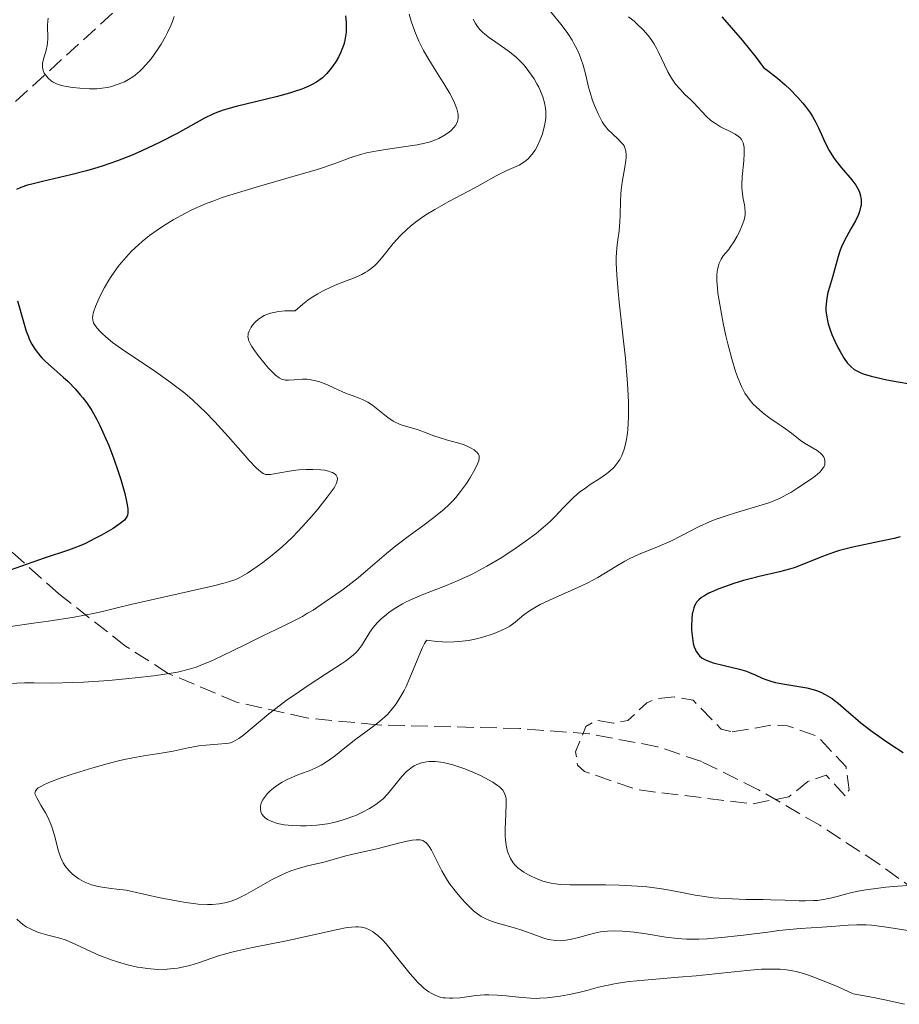
# Model space of a CAD drawing. Units: metres. Extents: x 678434 to 681881, y 4756200 to 4758603.
# Drawn here: x 678905 to 678998, y 4756780 to 4756884 of the extents above; entities that cross this region are included whole.
import ezdxf

# ---------------------------------------------------------------- set-up
doc = ezdxf.new("R2010")
doc.units = ezdxf.units.M
doc.header["$MEASUREMENT"] = 0
doc.linetypes.add('DGN Style 3', pattern=[2.435891, 1.739922, -0.695969])
for name, color, linetype, lineweight in [('Curva de nivel de depresión auxiliar', 9, 'DGN Style 3', 0), ('Curva de nivel directora', 30, 'Continuous', 30), ('Curva de nivel intermedia', 30, 'Continuous', 0), ('Zona arbolada', 92, 'DGN Style 3', 0)]:
    doc.layers.add(name, color=color, linetype=linetype, lineweight=lineweight)

msp = doc.modelspace()

# ---------------------------------------------------------------- linework, layer by layer
at = {"layer": 'Curva de nivel de depresión auxiliar', "color": 9, "linetype": 'DGN Style 3', "lineweight": 0, "elevation": 1472.5, "flags": 128}
msp.add_lwpolyline([(678980.49, 4756809), (678983.11, 4756809.42), (678984.84, 4756809.75), (678986.34, 4756809.65), (678989.55, 4756808.52), (678992.55, 4756805.29), (678992.88, 4756802.87), (678992.5, 4756802.16), (678990.45, 4756804.43), (678988.51, 4756803.76), (678986.51, 4756802.12), (678982.62, 4756801.36), (678970.43, 4756802.87), (678964.86, 4756804.8), (678964.12, 4756805.48), (678963.91, 4756806.9), (678965.01, 4756809.57), (678966.13, 4756810.24), (678967.92, 4756809.92), (678969.45, 4756810.2), (678971.44, 4756812.06), (678972.42, 4756812.5), (678974.35, 4756812.7), (678976.35, 4756812.37), (678979.31, 4756809.3), (678980.49, 4756809)], dxfattribs=at)
at = {"layer": 'Curva de nivel directora', "color": 30, "linetype": 'Continuous', "lineweight": 30, "flags": 128}
for points, elevation in [([(678939.53, 4756884.86), (678939.6, 4756884.18), (678939.62, 4756883.81), (678939.6, 4756883.13), (678939.52, 4756882.49), (678939.43, 4756882.08), (678939.35, 4756881.81), (678939.16, 4756881.28), (678939.05, 4756881.01), (678938.78, 4756880.47), (678938.55, 4756880.07), (678938.17, 4756879.49), (678937.75, 4756878.95), (678937.52, 4756878.7), (678937.09, 4756878.29), (678936.86, 4756878.1), (678936.46, 4756877.83), (678936, 4756877.57), (678935.74, 4756877.44), (678935.15, 4756877.19), (678934.81, 4756877.06), (678934.24, 4756876.87), (678933.61, 4756876.68), (678932.18, 4756876.29), (678927.95, 4756875.24), (678926.58, 4756874.86)], 1450), ([(678979.39, 4756884.74), (678980.19, 4756883.86), (678981.54, 4756882.29), (678983.03, 4756880.43), (678983.82, 4756879.4), (678984.34, 4756879.01), (678985.29, 4756878.25), (678986.11, 4756877.53), (678986.6, 4756877.08), (678987.44, 4756876.22), (678987.96, 4756875.62), (678988.27, 4756875.24), (678988.78, 4756874.53), (678988.99, 4756874.19), (678989.35, 4756873.56), (678989.64, 4756872.98), (678990.09, 4756871.96), (678990.32, 4756871.46), (678990.78, 4756870.58), (678991.22, 4756869.86), (678991.51, 4756869.45), (678992.06, 4756868.75), (678993.17, 4756867.47), (678993.6, 4756866.91), (678993.88, 4756866.41), (678993.99, 4756866.16), (678994.1, 4756865.78)], 1475), ([(678926.58, 4756874.86), (678925.91, 4756874.62), (678925.5, 4756874.44), (678924.62, 4756874), (678921.72, 4756872.39), (678919.83, 4756871.42), (678917.95, 4756870.54), (678916.96, 4756870.11), (678915.4, 4756869.5), (678913.78, 4756868.93), (678912.95, 4756868.67), (678912.11, 4756868.43), (678910.45, 4756868), (678907.46, 4756867.3), (678906.31, 4756867.03), (678905.85, 4756866.9), (678905.15, 4756866.67), (678904.68, 4756866.45)], 1450), ([(678994.1, 4756865.78), (678994.16, 4756865.38), (678994.17, 4756865.18), (678994.14, 4756864.78), (678994.1, 4756864.57), (678993.98, 4756864.13), (678993.87, 4756863.82), (678993.55, 4756863.14), (678993.07, 4756862.29), (678992.38, 4756861.04), (678992.07, 4756860.38), (678991.94, 4756860.04), (678991.72, 4756859.37), (678991.12, 4756857.18), (678990.79, 4756856.11), (678990.64, 4756855.54), (678990.51, 4756854.94), (678990.47, 4756854.63), (678990.43, 4756853.98), (678990.43, 4756853.65), (678990.48, 4756853.13), (678990.58, 4756852.59), (678990.67, 4756852.22), (678990.9, 4756851.48), (678991.04, 4756851.11), (678991.35, 4756850.39), (678991.69, 4756849.71), (678991.92, 4756849.29), (678992.37, 4756848.55), (678992.68, 4756848.11), (678992.84, 4756847.92), (678993.08, 4756847.67), (678993.42, 4756847.4), (678993.61, 4756847.28), (678994.05, 4756847.07), (678994.38, 4756846.94), (678995.2, 4756846.7), (678996.86, 4756846.31), (678997.86, 4756846.11), (678999.53, 4756845.82)], 1475), ([(678904.8, 4756854.68), (678905.09, 4756853.67), (678905.5, 4756852.2), (678905.72, 4756851.46), (678905.95, 4756850.84), (678906.08, 4756850.53), (678906.31, 4756850.06), (678906.6, 4756849.6), (678906.76, 4756849.36), (678907.15, 4756848.88), (678907.38, 4756848.63), (678907.76, 4756848.25), (678908.68, 4756847.43), (678909.64, 4756846.59), (678910.15, 4756846.12), (678910.93, 4756845.32), (678911.45, 4756844.72), (678911.71, 4756844.4), (678912.09, 4756843.89), (678912.66, 4756843.04), (678913.19, 4756842.11), (678913.53, 4756841.45), (678914.16, 4756840.06), (678914.46, 4756839.35), (678915, 4756837.93), (678915.46, 4756836.57), (678915.73, 4756835.73), (678916.15, 4756834.26), (678916.36, 4756833.41), (678916.43, 4756833.06), (678916.49, 4756832.62), (678916.5, 4756832.3), (678916.49, 4756832.16), (678916.45, 4756831.96), (678916.41, 4756831.85), (678916.29, 4756831.63), (678916.13, 4756831.44), (678915.99, 4756831.32), (678915.66, 4756831.06), (678914.92, 4756830.56), (678913.68, 4756829.84), (678913, 4756829.48), (678912, 4756828.97), (678911.52, 4756828.76), (678911.06, 4756828.56), (678910.21, 4756828.24), (678907.62, 4756827.4), (678904.01, 4756826.13)], 1450), ([(678998.28, 4756829.66), (678997.66, 4756829.5), (678996.27, 4756829.2), (678993.26, 4756828.57), (678991.86, 4756828.21), (678991.22, 4756828.01), (678990.07, 4756827.59), (678988.05, 4756826.75), (678987.07, 4756826.38), (678986.57, 4756826.22), (678985.52, 4756825.94), (678983.34, 4756825.46), (678982.25, 4756825.19), (678981.71, 4756825.05), (678980.66, 4756824.72), (678979.67, 4756824.38), (678979.07, 4756824.14), (678978.03, 4756823.68), (678977.49, 4756823.39), (678977.26, 4756823.24), (678976.97, 4756823), (678976.73, 4756822.74), (678976.63, 4756822.59), (678976.51, 4756822.34), (678976.43, 4756822.15), (678976.32, 4756821.73), (678976.27, 4756821.49), (678976.21, 4756820.96), (678976.18, 4756820.19), (678976.19, 4756819.79), (678976.24, 4756819.2), (678976.32, 4756818.63), (678976.37, 4756818.37), (678976.48, 4756818.01), (678976.6, 4756817.7), (678976.69, 4756817.51), (678976.91, 4756817.19), (678977.04, 4756817.06), (678977.33, 4756816.82), (678977.66, 4756816.63), (678977.91, 4756816.52), (678978.48, 4756816.33), (678979.63, 4756816.04), (678981.26, 4756815.64), (678982.01, 4756815.42), (678982.34, 4756815.3), (678982.94, 4756815.04), (678983.68, 4756814.7), (678984.07, 4756814.54), (678984.71, 4756814.32), (678985.07, 4756814.23), (678985.86, 4756814.08), (678987.57, 4756813.81), (678988.4, 4756813.66), (678989.08, 4756813.48), (678989.41, 4756813.38), (678989.89, 4756813.2), (678990.36, 4756812.97), (678990.6, 4756812.83), (678991.08, 4756812.52), (678991.33, 4756812.34), (678991.72, 4756812.04), (678992.58, 4756811.29), (678993.54, 4756810.46), (678994.13, 4756809.97), (678995.19, 4756809.15), (678996.51, 4756808.2), (678997.29, 4756807.68), (678998.61, 4756806.83)], 1475)]:
    msp.add_lwpolyline(points, dxfattribs=dict(at, elevation=elevation))
at = {"layer": 'Curva de nivel intermedia', "color": 30, "linetype": 'Continuous', "lineweight": 0, "flags": 128}
for points, elevation in [([(678909.37, 4756877.5), (678908.92, 4756877.66), (678908.56, 4756877.84), (678908.37, 4756877.97), (678908.04, 4756878.26), (678907.75, 4756878.59), (678907.64, 4756878.78), (678907.5, 4756879.08), (678907.44, 4756879.43), (678907.44, 4756879.62), (678907.46, 4756879.82), (678907.55, 4756880.26), (678907.84, 4756881.22), (678907.95, 4756881.72), (678907.99, 4756881.97), (678908.02, 4756882.47), (678907.97, 4756883.82), (678908, 4756884.34), (678908.04, 4756884.6)], 1445), ([(678921.38, 4756884.8), (678921.21, 4756884.27), (678921.07, 4756883.89), (678920.7, 4756883.09), (678920.48, 4756882.68), (678920.01, 4756881.86), (678919.66, 4756881.32), (678918.94, 4756880.31), (678918.4, 4756879.65), (678918, 4756879.23), (678917.75, 4756878.99), (678917.26, 4756878.57), (678917.02, 4756878.4), (678916.56, 4756878.11), (678916.13, 4756877.88), (678915.86, 4756877.76), (678915.35, 4756877.57), (678914.65, 4756877.35), (678914.31, 4756877.27), (678913.78, 4756877.18), (678913.2, 4756877.13), (678912.88, 4756877.12), (678912.41, 4756877.12), (678911.41, 4756877.18), (678910.65, 4756877.26), (678909.95, 4756877.37), (678909.64, 4756877.43), (678909.37, 4756877.5)], 1445), ([(678946.29, 4756885.03), (678946.51, 4756884.29), (678946.89, 4756883.21), (678947.32, 4756882.18), (678947.56, 4756881.68), (678947.81, 4756881.18), (678948.36, 4756880.23), (678948.92, 4756879.32), (678949.64, 4756878.19), (678949.97, 4756877.68), (678950.59, 4756876.63), (678950.91, 4756876.02), (678951.08, 4756875.64), (678951.32, 4756874.99), (678951.43, 4756874.57), (678951.46, 4756874.38), (678951.47, 4756874.03), (678951.44, 4756873.81), (678951.4, 4756873.67), (678951.29, 4756873.41), (678951.21, 4756873.27), (678950.99, 4756872.99), (678950.72, 4756872.72), (678950.51, 4756872.54), (678950.02, 4756872.2), (678949.42, 4756871.87), (678949.06, 4756871.71), (678948.41, 4756871.49), (678947.61, 4756871.29), (678947.13, 4756871.2), (678945.43, 4756870.94), (678943.76, 4756870.7), (678942.93, 4756870.57), (678941.78, 4756870.34), (678941.27, 4756870.21), (678940.31, 4756869.91), (678938.25, 4756869.15), (678936.88, 4756868.68), (678936.07, 4756868.43), (678934.21, 4756867.89), (678930.08, 4756866.72), (678928.09, 4756866.12), (678926.49, 4756865.6), (678925.76, 4756865.33), (678924.72, 4756864.93), (678923.27, 4756864.29), (678922.59, 4756863.96), (678921.28, 4756863.24), (678920.14, 4756862.54), (678919.59, 4756862.16), (678918.78, 4756861.57), (678918, 4756860.94), (678917.62, 4756860.61), (678916.89, 4756859.92), (678916.55, 4756859.56), (678916.05, 4756859.01), (678915.58, 4756858.43), (678915.28, 4756858.04), (678914.73, 4756857.25), (678914.48, 4756856.85), (678914.02, 4756856.08), (678913.63, 4756855.34), (678913.41, 4756854.89), (678913.06, 4756854.08), (678912.89, 4756853.58), (678912.83, 4756853.37), (678912.78, 4756853.08), (678912.76, 4756852.91), (678912.78, 4756852.6), (678912.86, 4756852.32), (678912.95, 4756852.15), (678913.2, 4756851.8), (678913.55, 4756851.41), (678913.76, 4756851.2), (678914.14, 4756850.85), (678914.86, 4756850.26), (678915.81, 4756849.57), (678916.37, 4756849.18), (678919.2, 4756847.31), (678920.83, 4756846.17), (678921.95, 4756845.32), (678922.51, 4756844.87), (678923.34, 4756844.16), (678924.15, 4756843.41), (678924.68, 4756842.89), (678925.7, 4756841.84), (678927.11, 4756840.3), (678928.7, 4756838.48), (678929.33, 4756837.75), (678930.06, 4756836.97)], 1455), ([(678953.05, 4756884.52), (678953.31, 4756884.04), (678953.45, 4756883.83), (678953.74, 4756883.46), (678954.06, 4756883.13), (678954.29, 4756882.93), (678954.8, 4756882.54), (678955.46, 4756882.08), (678956.43, 4756881.41), (678956.92, 4756881.04), (678957.66, 4756880.43), (678958.01, 4756880.09), (678958.35, 4756879.74), (678958.57, 4756879.49), (678958.97, 4756878.97), (678959.51, 4756878.17), (678959.82, 4756877.64), (678960.01, 4756877.29), (678960.31, 4756876.63), (678960.44, 4756876.28), (678960.63, 4756875.64), (678960.73, 4756875.06), (678960.76, 4756874.69), (678960.76, 4756874.45), (678960.74, 4756873.99), (678960.62, 4756873.21), (678960.49, 4756872.69), (678960.39, 4756872.34), (678960.13, 4756871.64), (678959.81, 4756870.96), (678959.62, 4756870.62), (678959.29, 4756870.15), (678958.9, 4756869.72), (678958.68, 4756869.53), (678958.44, 4756869.35), (678957.93, 4756869.05), (678957.38, 4756868.78), (678956.63, 4756868.46), (678956.28, 4756868.3), (678955.49, 4756867.89), (678954.13, 4756867.13), (678953.15, 4756866.6), (678950.48, 4756865.19), (678949, 4756864.35), (678948.05, 4756863.76), (678947.6, 4756863.45)], 1460), ([(678961.26, 4756885.32), (678962.35, 4756883.99), (678962.8, 4756883.38), (678963.07, 4756883), (678963.53, 4756882.27), (678963.73, 4756881.93), (678964.06, 4756881.3), (678964.32, 4756880.71), (678964.47, 4756880.33), (678964.7, 4756879.64), (678964.99, 4756878.57), (678965.29, 4756877.31), (678965.44, 4756876.73), (678965.71, 4756875.89), (678965.91, 4756875.36), (678966.33, 4756874.42), (678966.73, 4756873.64), (678966.95, 4756873.3), (678967.34, 4756872.81), (678967.81, 4756872.34), (678968.46, 4756871.74), (678968.74, 4756871.45), (678968.95, 4756871.21), (678969.04, 4756871.08), (678969.14, 4756870.88), (678969.24, 4756870.53), (678969.27, 4756870.09), (678969.26, 4756869.82), (678969.22, 4756869.52), (678969.12, 4756868.83), (678968.84, 4756867.23), (678968.72, 4756866.4), (678968.69, 4756866), (678968.65, 4756865.21), (678968.63, 4756863.73), (678968.61, 4756863.05), (678968.52, 4756862.09), (678968.35, 4756860.87), (678968.27, 4756860.24), (678968.2, 4756859.28), (678968.21, 4756858.66), (678968.27, 4756857.42), (678968.42, 4756855.65), (678968.54, 4756854.52), (678968.96, 4756850.72), (678969.19, 4756848.57), (678969.37, 4756846.38), (678969.44, 4756845.31), (678969.5, 4756843.93), (678969.52, 4756843.27), (678969.51, 4756842.33), (678969.45, 4756841.05), (678969.41, 4756840.67), (678969.3, 4756839.96), (678969.16, 4756839.34), (678969.06, 4756838.96), (678968.8, 4756838.29), (678968.59, 4756837.87), (678968.43, 4756837.61), (678968.1, 4756837.17), (678967.93, 4756836.98), (678967.57, 4756836.64), (678967.2, 4756836.35), (678966.46, 4756835.86), (678965.45, 4756835.2), (678964.98, 4756834.87), (678964.33, 4756834.38), (678963.73, 4756833.87), (678963.44, 4756833.6), (678962.6, 4756832.72), (678961.73, 4756831.8), (678961.2, 4756831.29), (678960.24, 4756830.44), (678959.73, 4756830.02), (678958.57, 4756829.16), (678957.61, 4756828.48), (678956.08, 4756827.48), (678954.5, 4756826.54), (678953.72, 4756826.12), (678952.95, 4756825.72)], 1465), ([(678969.52, 4756884.76), (678970.1, 4756884.28), (678970.44, 4756883.97), (678971.05, 4756883.37), (678971.58, 4756882.76), (678971.83, 4756882.45), (678972.18, 4756881.94), (678972.51, 4756881.37), (678972.67, 4756881.06), (678973.69, 4756878.94), (678974.07, 4756878.25), (678974.28, 4756877.92), (678974.5, 4756877.62), (678974.97, 4756877.07)], 1470), ([(678974.97, 4756877.07), (678975.45, 4756876.57), (678976.1, 4756875.95), (678976.42, 4756875.65), (678977.74, 4756874.24), (678978.2, 4756873.81), (678978.45, 4756873.62), (678978.71, 4756873.44), (678979.26, 4756873.11), (678980.35, 4756872.56), (678980.81, 4756872.32), (678981.15, 4756872.09), (678981.29, 4756871.97), (678981.47, 4756871.77), (678981.6, 4756871.53), (678981.66, 4756871.4), (678981.73, 4756871.09), (678981.76, 4756870.91), (678981.77, 4756870.61), (678981.77, 4756870.27), (678981.72, 4756869.5), (678981.55, 4756867.8), (678981.52, 4756867), (678981.52, 4756866.64), (678981.57, 4756866), (678981.66, 4756865.46), (678981.79, 4756864.83), (678981.84, 4756864.56), (678981.88, 4756864.04), (678981.86, 4756863.78), (678981.79, 4756863.37), (678981.73, 4756863.15), (678981.56, 4756862.67), (678981.23, 4756861.92), (678981.02, 4756861.52), (678980.68, 4756860.92), (678980.29, 4756860.35), (678980.09, 4756860.08), (678979.55, 4756859.43), (678979.31, 4756859.07), (678979.11, 4756858.64), (678979.03, 4756858.38), (678978.94, 4756857.99), (678978.91, 4756857.77), (678978.88, 4756857.41), (678978.88, 4756856.77), (678978.93, 4756856.02), (678978.99, 4756855.47), (678979.17, 4756854.26), (678979.54, 4756852.3), (678979.83, 4756850.97), (678980.04, 4756850.11), (678980.46, 4756848.52), (678980.86, 4756847.19), (678981.06, 4756846.61), (678981.36, 4756845.85), (678981.52, 4756845.51), (678981.84, 4756844.89), (678982.1, 4756844.48), (678982.29, 4756844.23), (678982.69, 4756843.75), (678983.02, 4756843.42), (678983.73, 4756842.81), (678984.49, 4756842.25), (678985.46, 4756841.58), (678985.91, 4756841.28), (678986.77, 4756840.64), (678987.7, 4756839.91), (678988.15, 4756839.6), (678989.49, 4756838.8), (678989.85, 4756838.53), (678990, 4756838.38), (678990.2, 4756838.1), (678990.27, 4756837.95), (678990.32, 4756837.71), (678990.32, 4756837.46), (678990.29, 4756837.33), (678990.19, 4756837.06), (678990.11, 4756836.93), (678989.96, 4756836.72), (678989.77, 4756836.51), (678989.28, 4756836.08), (678988.7, 4756835.66), (678987.46, 4756834.85), (678986.69, 4756834.36), (678986.3, 4756834.13), (678985.64, 4756833.79), (678984.84, 4756833.45), (678984.36, 4756833.28), (678982.62, 4756832.74), (678980.85, 4756832.22), (678979.96, 4756831.94), (678978.68, 4756831.49), (678978.09, 4756831.25), (678976.99, 4756830.75), (678975.03, 4756829.73), (678974.07, 4756829.25), (678973.58, 4756829.03), (678972.58, 4756828.61), (678970.57, 4756827.78), (678969.59, 4756827.32)], 1470), ([(678947.6, 4756863.45), (678946.96, 4756863), (678946.38, 4756862.53), (678946.03, 4756862.23), (678945.4, 4756861.62), (678944.6, 4756860.73), (678943.36, 4756859.2), (678942.89, 4756858.65), (678942.65, 4756858.42), (678942.27, 4756858.09), (678941.86, 4756857.8), (678941.63, 4756857.66), (678941.27, 4756857.46), (678940.4, 4756857.07), (678939.7, 4756856.81), (678938.63, 4756856.4), (678938.04, 4756856.15), (678937.1, 4756855.68), (678936.6, 4756855.4), (678935.91, 4756854.97), (678935.56, 4756854.72), (678935.03, 4756854.32), (678934.2, 4756853.61), (678933.53, 4756853.6), (678933.13, 4756853.59), (678932.43, 4756853.52), (678932.13, 4756853.47), (678931.61, 4756853.36), (678931.18, 4756853.21), (678930.94, 4756853.1), (678930.52, 4756852.86), (678930.32, 4756852.71), (678929.98, 4756852.4), (678929.7, 4756852.08), (678929.55, 4756851.86), (678929.33, 4756851.44), (678929.24, 4756851.19), (678929.22, 4756851.05), (678929.21, 4756850.85), (678929.25, 4756850.62), (678929.28, 4756850.5), (678929.48, 4756850.07), (678929.63, 4756849.81), (678929.82, 4756849.52), (678930.29, 4756848.87), (678931.02, 4756847.96), (678931.39, 4756847.54), (678931.9, 4756847), (678932.12, 4756846.8), (678932.5, 4756846.5), (678932.84, 4756846.33), (678933.05, 4756846.28), (678933.2, 4756846.26), (678933.5, 4756846.26), (678934.09, 4756846.3), (678935, 4756846.36), (678935.48, 4756846.35), (678935.72, 4756846.32), (678936.21, 4756846.24), (678936.7, 4756846.11), (678937.01, 4756846), (678937.64, 4756845.76), (678938.32, 4756845.44), (678939.23, 4756845.01), (678939.72, 4756844.81), (678940.25, 4756844.62), (678940.98, 4756844.35), (678941.35, 4756844.2), (678941.91, 4756843.93), (678942.18, 4756843.76), (678942.45, 4756843.58), (678942.98, 4756843.16), (678944.03, 4756842.3), (678944.58, 4756841.93), (678944.86, 4756841.78), (678945.43, 4756841.53), (678946.01, 4756841.35), (678946.77, 4756841.14), (678947.13, 4756841.03), (678947.9, 4756840.76), (678948.91, 4756840.36), (678949.45, 4756840.18), (678950.34, 4756839.92), (678951.56, 4756839.59), (678952.1, 4756839.41), (678952.35, 4756839.31), (678952.79, 4756839.1), (678953.15, 4756838.88), (678953.34, 4756838.72), (678953.45, 4756838.62), (678953.61, 4756838.41), (678953.68, 4756838.25), (678953.71, 4756838.04), (678953.66, 4756837.73), (678953.57, 4756837.48), (678953.24, 4756836.81), (678952.71, 4756835.88), (678952.36, 4756835.33), (678951.72, 4756834.45), (678951.21, 4756833.83), (678950.93, 4756833.52)], 1460), ([(678930.06, 4756836.97), (678930.35, 4756836.71), (678930.52, 4756836.57), (678930.82, 4756836.38), (678931.08, 4756836.28), (678931.25, 4756836.25), (678931.61, 4756836.26), (678932.36, 4756836.39), (678933.59, 4756836.63), (678934.28, 4756836.73), (678934.64, 4756836.76), (678935.36, 4756836.81), (678936.07, 4756836.81), (678936.93, 4756836.76), (678937.31, 4756836.71), (678937.74, 4756836.62), (678937.93, 4756836.56), (678938.17, 4756836.47), (678938.45, 4756836.3), (678938.54, 4756836.2), (678938.67, 4756835.97), (678938.69, 4756835.81), (678938.67, 4756835.58), (678938.59, 4756835.34), (678938.33, 4756834.86), (678938.14, 4756834.57), (678937.61, 4756833.85), (678936.6, 4756832.58), (678935.98, 4756831.86), (678934.98, 4756830.74), (678933.91, 4756829.63), (678933.37, 4756829.1), (678932.83, 4756828.61), (678931.78, 4756827.72), (678930.8, 4756826.96), (678930.2, 4756826.52), (678929.16, 4756825.83), (678928.59, 4756825.49), (678928.33, 4756825.35), (678927.91, 4756825.16), (678927.15, 4756824.89), (678926.67, 4756824.75), (678925.42, 4756824.44), (678916.81, 4756822.49), (678915.37, 4756822.15), (678913.79, 4756821.77), (678913, 4756821.59), (678910.8, 4756821.17), (678908.07, 4756820.73), (678906.51, 4756820.5), (678904.06, 4756820.17)], 1455), ([(678950.93, 4756833.52), (678950.48, 4756833.06), (678949.98, 4756832.6), (678948.89, 4756831.71), (678947.73, 4756830.83), (678946.16, 4756829.69), (678945.42, 4756829.12), (678944.88, 4756828.71), (678943.87, 4756827.88), (678941.92, 4756826.2), (678940.87, 4756825.33), (678939.33, 4756824.13), (678938.52, 4756823.54), (678937.29, 4756822.69), (678936.1, 4756821.91), (678935.53, 4756821.56), (678934.98, 4756821.24), (678933.94, 4756820.69), (678932.92, 4756820.19), (678931.53, 4756819.53), (678930.79, 4756819.18), (678928.96, 4756818.27), (678926.42, 4756817.01), (678925.22, 4756816.45), (678924.22, 4756816.05), (678923.73, 4756815.87), (678922.97, 4756815.64), (678922.18, 4756815.43), (678921.75, 4756815.34), (678921.07, 4756815.21), (678919.5, 4756814.97), (678918.6, 4756814.85), (678916.59, 4756814.64), (678914.48, 4756814.46), (678911.8, 4756814.27), (678910.62, 4756814.22), (678908.55, 4756814.17), (678906.52, 4756814.2), (678905.55, 4756814.19), (678903.93, 4756814.12)], 1460), ([(678969.59, 4756827.32), (678969.11, 4756827.07), (678968.18, 4756826.53), (678966.25, 4756825.37), (678965.19, 4756824.79), (678964.62, 4756824.51), (678963.44, 4756823.97), (678961.13, 4756822.96), (678960.15, 4756822.49), (678959.72, 4756822.26), (678959.01, 4756821.81), (678958.44, 4756821.39), (678957.52, 4756820.64), (678956.94, 4756820.21), (678956.61, 4756820.02), (678956.03, 4756819.73), (678955.3, 4756819.43), (678954.87, 4756819.27), (678953.95, 4756818.99), (678953.43, 4756818.85), (678952.55, 4756818.68), (678951.55, 4756818.56), (678951, 4756818.53), (678950.23, 4756818.52), (678949.82, 4756818.54), (678949.17, 4756818.58), (678948.15, 4756818.71), (678948.01, 4756818.53), (678947.91, 4756818.35), (678947.67, 4756817.87), (678946.36, 4756814.73), (678945.95, 4756813.82), (678945.74, 4756813.39), (678945.41, 4756812.79), (678944.89, 4756811.97), (678944.51, 4756811.47), (678944.32, 4756811.23), (678944.01, 4756810.89), (678943.68, 4756810.56), (678942.97, 4756809.96), (678942.22, 4756809.39), (678941.17, 4756808.63), (678940.64, 4756808.24), (678939.48, 4756807.32), (678938.48, 4756806.51), (678938, 4756806.15), (678937.3, 4756805.67), (678936.96, 4756805.47), (678936.31, 4756805.14), (678935.69, 4756804.89), (678934.89, 4756804.6), (678934.5, 4756804.45), (678934.11, 4756804.29), (678933.36, 4756803.94), (678932.84, 4756803.66), (678932.13, 4756803.21), (678931.92, 4756803.05), (678931.55, 4756802.74), (678931.23, 4756802.42), (678931.05, 4756802.2), (678930.76, 4756801.76), (678930.62, 4756801.46), (678930.57, 4756801.32), (678930.52, 4756801.1), (678930.52, 4756800.77), (678930.56, 4756800.56), (678930.6, 4756800.45), (678930.68, 4756800.3), (678930.89, 4756800.03), (678931.03, 4756799.91), (678931.28, 4756799.73), (678931.58, 4756799.57), (678931.75, 4756799.49), (678932.35, 4756799.3), (678932.69, 4756799.22), (678933.06, 4756799.16), (678933.89, 4756799.08), (678934.76, 4756799.06), (678935.36, 4756799.06), (678936.49, 4756799.12), (678937.62, 4756799.26), (678938.29, 4756799.39), (678938.71, 4756799.5), (678939.52, 4756799.74), (678940.32, 4756800.03), (678940.71, 4756800.19), (678941.27, 4756800.45), (678942.08, 4756800.88), (678942.75, 4756801.3), (678943.06, 4756801.54), (678943.52, 4756801.92), (678943.96, 4756802.36), (678944.17, 4756802.6), (678945.5, 4756804.26), (678946, 4756804.79), (678946.28, 4756805.03), (678946.63, 4756805.28), (678946.81, 4756805.39), (678947.11, 4756805.54), (678947.59, 4756805.71), (678948.12, 4756805.83)], 1470), ([(678952.95, 4756825.72), (678951.48, 4756825.03), (678950.12, 4756824.46), (678947.85, 4756823.58), (678946.61, 4756823.07), (678945.96, 4756822.76), (678945.58, 4756822.56), (678944.88, 4756822.14), (678944.18, 4756821.67), (678943.84, 4756821.41), (678943.35, 4756821), (678942.88, 4756820.55), (678942.67, 4756820.31), (678942.47, 4756820.06), (678942.1, 4756819.55), (678941.22, 4756818.11), (678940.86, 4756817.61), (678940.64, 4756817.37), (678940.19, 4756816.97), (678939.54, 4756816.49), (678939.12, 4756816.2), (678937.42, 4756815.1), (678935.6, 4756813.92), (678934.65, 4756813.29), (678933.27, 4756812.32), (678932.62, 4756811.84), (678931.42, 4756810.91), (678928.78, 4756808.7), (678928.23, 4756808.29), (678928.01, 4756808.14), (678927.61, 4756807.93), (678927.36, 4756807.85), (678927.19, 4756807.81), (678926.82, 4756807.76), (678926.03, 4756807.7), (678924.73, 4756807.6), (678924.01, 4756807.51), (678922.89, 4756807.31), (678921.3, 4756806.97), (678920.44, 4756806.81), (678919.54, 4756806.67), (678918.19, 4756806.47), (678917.41, 4756806.33), (678916.09, 4756806.06), (678915.34, 4756805.89), (678914.53, 4756805.68), (678912.79, 4756805.2), (678910.47, 4756804.48), (678909.42, 4756804.12), (678908.13, 4756803.64), (678907.51, 4756803.36), (678907.27, 4756803.23), (678906.99, 4756803.06), (678906.86, 4756802.94), (678906.69, 4756802.73), (678906.65, 4756802.5), (678906.67, 4756802.35), (678906.83, 4756802), (678907.27, 4756801.25), (678907.76, 4756800.43), (678908, 4756799.97), (678908.33, 4756799.22), (678908.47, 4756798.83), (678908.71, 4756798.01), (678909.13, 4756796.38), (678909.38, 4756795.66), (678909.53, 4756795.33), (678909.64, 4756795.12), (678909.88, 4756794.74), (678910.01, 4756794.57), (678910.29, 4756794.24), (678910.59, 4756793.95), (678910.81, 4756793.77), (678911.28, 4756793.44), (678911.8, 4756793.14), (678912.1, 4756793), (678912.65, 4756792.81), (678913.34, 4756792.63), (678913.75, 4756792.55), (678914.73, 4756792.4), (678915.31, 4756792.33), (678916.31, 4756792.23), (678918.5, 4756791.72), (678919.75, 4756791.45), (678921.8, 4756791.05), (678922.63, 4756790.92), (678923.95, 4756790.75), (678924.91, 4756790.7), (678925.4, 4756790.7), (678926.15, 4756790.78), (678926.76, 4756790.89), (678927.04, 4756790.96), (678927.44, 4756791.07), (678928.05, 4756791.3), (678928.36, 4756791.45), (678929.06, 4756791.81), (678931.78, 4756793.36), (678932.78, 4756793.87), (678933.26, 4756794.08), (678933.74, 4756794.28), (678934.66, 4756794.58)], 1465), ([(678948.12, 4756805.83), (678948.41, 4756805.86), (678949.04, 4756805.86), (678949.37, 4756805.83), (678949.92, 4756805.75), (678950.5, 4756805.62), (678950.91, 4756805.51), (678951.76, 4756805.23), (678952.18, 4756805.08), (678953.02, 4756804.73), (678953.82, 4756804.37), (678954.31, 4756804.13), (678955.16, 4756803.66), (678955.64, 4756803.33), (678955.84, 4756803.18), (678956.07, 4756802.95), (678956.2, 4756802.81), (678956.39, 4756802.5), (678956.5, 4756802.18), (678956.54, 4756801.95), (678956.57, 4756801.42), (678956.53, 4756800.33), (678956.45, 4756798.71), (678956.45, 4756797.95), (678956.47, 4756797.61), (678956.54, 4756796.99), (678956.67, 4756796.46), (678956.77, 4756796.15), (678957.01, 4756795.6), (678957.3, 4756795.13), (678957.47, 4756794.92), (678957.78, 4756794.61), (678958.18, 4756794.3), (678958.42, 4756794.14), (678958.91, 4756793.85), (678959.19, 4756793.7), (678959.66, 4756793.49), (678960.44, 4756793.2), (678961.01, 4756793.04), (678961.32, 4756792.97), (678961.79, 4756792.89), (678962.29, 4756792.83), (678963.35, 4756792.78), (678967.09, 4756792.81), (678968.52, 4756792.77), (678970.48, 4756792.65), (678971.44, 4756792.57), (678972.81, 4756792.4), (678973.45, 4756792.31), (678975.16, 4756792), (678976.58, 4756791.71), (678977.3, 4756791.58), (678978.48, 4756791.43), (678979.13, 4756791.37), (678980.52, 4756791.3), (678981.95, 4756791.26), (678983.76, 4756791.23), (678984.58, 4756791.22), (678986.08, 4756791.16), (678987.59, 4756791.1), (678988.25, 4756791.09), (678989.12, 4756791.12), (678989.54, 4756791.15), (678990.17, 4756791.23), (678991.06, 4756791.41), (678991.63, 4756791.56), (678992.48, 4756791.81), (678993.01, 4756791.95), (678994.02, 4756792.16), (678994.65, 4756792.26), (678995.99, 4756792.46), (678996.77, 4756792.55), (678998.04, 4756792.67), (679000.17, 4756792.81)], 1470), ([(678934.66, 4756794.58), (678935.53, 4756794.81), (678936.62, 4756795.06), (678937.14, 4756795.18), (678938.24, 4756795.47), (678939.56, 4756795.86), (678940.16, 4756796.02), (678942.87, 4756796.6), (678945.44, 4756797.28), (678946.25, 4756797.46), (678946.6, 4756797.52), (678947.01, 4756797.57), (678947.19, 4756797.57), (678947.44, 4756797.55), (678947.72, 4756797.48), (678947.84, 4756797.42), (678948.07, 4756797.26), (678948.22, 4756797.12), (678948.48, 4756796.75), (678948.64, 4756796.48), (678948.96, 4756795.84), (678949.45, 4756794.83), (678949.74, 4756794.28), (678950.24, 4756793.42), (678950.52, 4756792.99), (678951.15, 4756792.15), (678951.82, 4756791.35), (678952.27, 4756790.87), (678952.56, 4756790.58), (678953.11, 4756790.06), (678953.39, 4756789.83), (678953.91, 4756789.45), (678954.39, 4756789.18), (678954.71, 4756789.04), (678955.38, 4756788.81), (678956.26, 4756788.56), (678957.56, 4756788.21), (678958.23, 4756788), (678959.22, 4756787.65), (678960.45, 4756787.19), (678961.02, 4756787.02), (678961.29, 4756786.96), (678961.81, 4756786.89), (678962.31, 4756786.87), (678962.64, 4756786.89), (678963.34, 4756787), (678964.21, 4756787.21), (678965.38, 4756787.53), (678965.92, 4756787.67), (678966.55, 4756787.81), (678966.85, 4756787.86), (678967.3, 4756787.9), (678968.06, 4756787.92), (678968.87, 4756787.9), (678969.34, 4756787.87), (678970.1, 4756787.79), (678971.4, 4756787.61), (678973.45, 4756787.25), (678974.7, 4756787.11), (678975.64, 4756787.05), (678976.15, 4756787.04), (678976.96, 4756787.05), (678977.84, 4756787.09), (678979.72, 4756787.25), (678981.69, 4756787.48), (678984.26, 4756787.8), (678985.44, 4756787.95), (678987.69, 4756788.16), (678990.03, 4756788.31), (678991, 4756788.38), (678992.78, 4756788.53), (678993.7, 4756788.57), (678994.69, 4756788.56), (678995.24, 4756788.52), (678995.82, 4756788.46), (678997.08, 4756788.29), (678999.77, 4756787.85)], 1465), ([(678904.74, 4756789.16), (678905.12, 4756788.8), (678905.32, 4756788.64), (678905.73, 4756788.36), (678906.16, 4756788.12), (678906.45, 4756787.99), (678907.03, 4756787.76), (678908, 4756787.47), (678909.28, 4756787.13), (678909.94, 4756786.92), (678910.99, 4756786.47), (678912.55, 4756785.75), (678913.43, 4756785.36), (678914.72, 4756784.86), (678915.4, 4756784.63), (678916.45, 4756784.32), (678917.52, 4756784.08), (678918.06, 4756783.99), (678918.58, 4756783.92), (678919.62, 4756783.84), (678920.64, 4756783.86), (678921.3, 4756783.92), (678921.73, 4756783.97), (678922.58, 4756784.14), (678923.05, 4756784.26), (678923.98, 4756784.55), (678926.08, 4756785.26), (678927.37, 4756785.63), (678928.1, 4756785.81), (678929.69, 4756786.16), (678933.1, 4756786.84), (678934.73, 4756787.18), (678938.69, 4756788.08), (678939.7, 4756788.26), (678940.16, 4756788.31), (678940.65, 4756788.34), (678940.89, 4756788.33), (678941.22, 4756788.3), (678941.7, 4756788.19), (678942.16, 4756788), (678942.39, 4756787.87), (678942.73, 4756787.62), (678942.97, 4756787.43), (678943.45, 4756786.96), (678943.84, 4756786.53), (678944.66, 4756785.54), (678946.38, 4756783.37), (678946.94, 4756782.72), (678947.21, 4756782.44), (678947.61, 4756782.05), (678947.86, 4756781.83), (678948.36, 4756781.46), (678948.61, 4756781.31), (678949.09, 4756781.07), (678949.57, 4756780.91), (678949.89, 4756780.84), (678950.1, 4756780.81), (678950.54, 4756780.78), (678950.91, 4756780.78), (678951.69, 4756780.84), (678953.36, 4756781.06), (678954.25, 4756781.13), (678954.71, 4756781.13), (678955.64, 4756781.1), (678956.56, 4756781.03), (678958.2, 4756780.85), (678959.17, 4756780.78), (678959.74, 4756780.77), (678960.11, 4756780.78), (678960.89, 4756780.84), (678962.27, 4756781), (678963.04, 4756781.13), (678964.26, 4756781.39), (678965.1, 4756781.61), (678966.33, 4756781.95), (678967.02, 4756782.11), (678968.2, 4756782.35), (678968.87, 4756782.45), (678969.6, 4756782.55), (678971.2, 4756782.71), (678974.8, 4756783), (678976.68, 4756783.16), (678982.03, 4756783.73), (678983.61, 4756783.85), (678984.35, 4756783.88)], 1460), ([(678984.35, 4756783.88), (678985.18, 4756783.88), (678985.59, 4756783.86), (678986.23, 4756783.79), (678986.9, 4756783.68), (678987.26, 4756783.6), (678988.04, 4756783.39), (678988.47, 4756783.25), (678989.16, 4756783.02), (678990.77, 4756782.38), (678991.71, 4756781.98), (678993.32, 4756781.25), (678995.45, 4756780.86), (678996.68, 4756780.61), (678998.74, 4756780.14)], 1460)]:
    msp.add_lwpolyline(points, dxfattribs=dict(at, elevation=elevation))
at = {"layer": 'Zona arbolada', "color": 92, "linetype": 'DGN Style 3', "lineweight": 0}
for points in [[(678899.16, 4756870.86, 1466.73), (678916.71, 4756886.79, 1465.13)], [(678899.16, 4756870.86, 1466.73), (678916.71, 4756886.79, 1465.13)], [(679002.08, 4756790.6, 1476.29), (678996.04, 4756795.01, 1476.24), (678989.78, 4756799.11, 1476.03), (678983.28, 4756802.87, 1475.7), (678977.27, 4756805.85, 1475.34), (678972.6, 4756807.43, 1475.08), (678965.39, 4756808.8, 1474.69), (678957.99, 4756809.35, 1474.3), (678942.94, 4756809.74, 1473.5), (678935.42, 4756810.48, 1473.07), (678928, 4756812.15, 1472.61), (678920.76, 4756815.2, 1472.1), (678916.24, 4756818.09, 1471.75), (678909.16, 4756823.63, 1471.19), (678902.24, 4756829.8, 1470.61)], [(679002.08, 4756790.6, 1476.29), (678996.04, 4756795.01, 1476.24), (678989.78, 4756799.11, 1476.03), (678983.28, 4756802.87, 1475.7), (678977.27, 4756805.85, 1475.34), (678972.6, 4756807.43, 1475.08), (678965.39, 4756808.8, 1474.69), (678957.99, 4756809.35, 1474.3), (678942.94, 4756809.74, 1473.5), (678935.42, 4756810.48, 1473.07), (678928, 4756812.15, 1472.61), (678920.76, 4756815.2, 1472.1), (678916.24, 4756818.09, 1471.75), (678909.16, 4756823.63, 1471.19), (678902.24, 4756829.8, 1470.61)]]:
    msp.add_polyline3d(points, dxfattribs=at)

doc.saveas('drawing.dxf')
